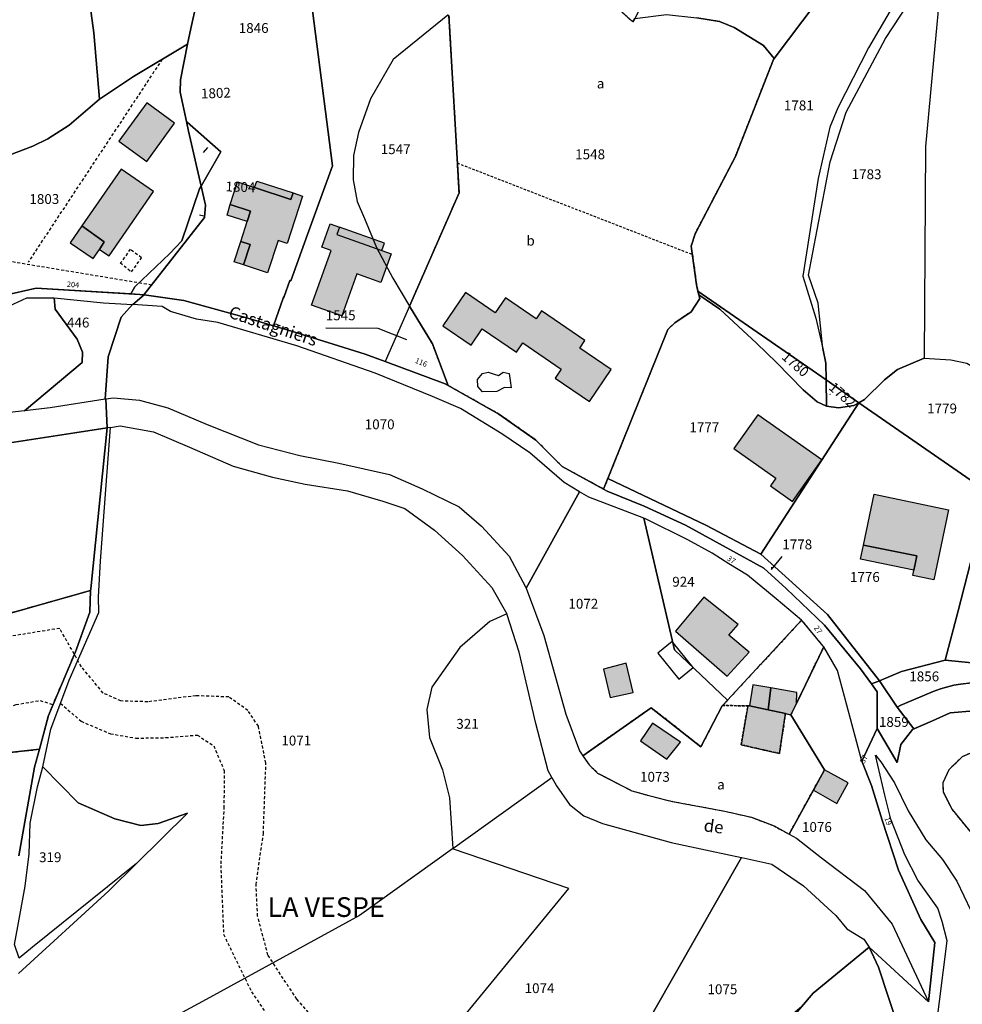
# Model space of a CAD drawing. Units: metres. Extents: x 1038205 to 1042219, y 6305895 to 6310317.
# Drawn here: x 1040009 to 1040200, y 6307774 to 6307974 of the extents above; entities that cross this region are included whole.
import ezdxf
from ezdxf.enums import TextEntityAlignment as Align

# ---------------------------------------------------------------- set-up
doc = ezdxf.new("R2010")
doc.units = ezdxf.units.M
doc.linetypes.add('TOPO1', pattern=[1, 0.6, -0.4])
doc.linetypes.add('TOPO4', pattern=[0.8, 0.5, -0.3])
for name, color, linetype in [('ig_cad_bati_dur', 152, 'CONTINUOUS'), ('ig_cad_bati_dur_hach', 24, 'CONTINUOUS'), ('ig_cad_bati_leger', 215, 'CONTINUOUS'), ('ig_cad_bati_leger_hach', 243, 'CONTINUOUS'), ('ig_cad_detail_lineaire', 252, 'TOPO1'), ('ig_cad_fleche_de_rattachement', 3, 'CONTINUOUS'), ('ig_cad_hydro', 140, 'CONTINUOUS'), ('ig_cad_lieudit', 7, 'ByLayer'), ('ig_cad_lieudit_texte', 210, 'CONTINUOUS'), ('ig_cad_nom_voie', 8, 'CONTINUOUS'), ('ig_cad_numero_voie', 40, 'CONTINUOUS'), ('ig_cad_parcel', 3, 'CONTINUOUS'), ('ig_cad_parcel_num', 3, 'CONTINUOUS'), ('ig_cad_piscine_etang_bassin', 4, 'CONTINUOUS'), ('ig_cad_sfisc', 2, 'TOPO4'), ('ig_cad_sfisc_texte', 2, 'CONTINUOUS')]:
    doc.layers.add(name, color=color, linetype=linetype)
doc.styles.add('Times New Roman', font='times.ttf')

msp = doc.modelspace()

# ---------------------------------------------------------------- hatches: boundary and pattern name
at = {"layer": 'ig_cad_bati_dur_hach'}
for points in [[(1040034.49, 6307944.99), (1040040.14, 6307952.75), (1040034.49, 6307956.88), (1040028.83, 6307949.1)], [(1040021.33, 6307931.91), (1040025.85, 6307928.7), (1040024.9, 6307927.16), (1040026.85, 6307925.82), (1040035.86, 6307938.86), (1040029.29, 6307943.41)], [(1040052.91, 6307940.85), (1040056.38, 6307939.7), (1040063.73, 6307937.27), (1040064.16, 6307938.6), (1040066.06, 6307937.97), (1040063, 6307928.34), (1040061.17, 6307928.95), (1040058.99, 6307922.38), (1040054.13, 6307923.99), (1040055.45, 6307928.12), (1040053.59, 6307928.74), (1040054.87, 6307932.82), (1040055.53, 6307934.93), (1040051.44, 6307936.23)], [(1040074.05, 6307913.69), (1040067.91, 6307915.83), (1040071.9, 6307926.9), (1040070.01, 6307927.58), (1040071.7, 6307932.32), (1040073.59, 6307931.65), (1040073.05, 6307930.14), (1040084.03, 6307926.23), (1040081.96, 6307920.42), (1040077.07, 6307922.17)], [(1040124.25, 6307896.26), (1040128.69, 6307902.76), (1040122.29, 6307907.14), (1040123.34, 6307908.67), (1040114.55, 6307914.69), (1040113.45, 6307913.09), (1040107.25, 6307917.34), (1040105.17, 6307914.3), (1040099.14, 6307918.43), (1040094.51, 6307911.67), (1040100.25, 6307907.74), (1040102.52, 6307911.05), (1040109.47, 6307906.28), (1040110.79, 6307908.2), (1040118.55, 6307902.88), (1040117.29, 6307901.04)], [(1040171.38, 6307884.44), (1040158.43, 6307893.61), (1040153.57, 6307886.76), (1040162.05, 6307880.74), (1040160.96, 6307879.19), (1040165.45, 6307876.01)], [(1040179.81, 6307867.17), (1040181.98, 6307877.49), (1040197.06, 6307874.32), (1040194.08, 6307860.12), (1040189.82, 6307861.02), (1040190.66, 6307864.99)], [(1040147.47, 6307856.63), (1040141.74, 6307849.68), (1040152.16, 6307840.55), (1040156.66, 6307845.44), (1040152.53, 6307848.86), (1040154.39, 6307851.08)], [(1040131.74, 6307843.23), (1040127.14, 6307841.98), (1040128.45, 6307836.22), (1040133.12, 6307837.28)], [(1040166.25, 6307835.06), (1040166.33, 6307837.26), (1040161.04, 6307838.2), (1040160.49, 6307833.74), (1040164.01, 6307832.97), (1040165.13, 6307832.72)], [(1040164.01, 6307832.97), (1040160.49, 6307833.74), (1040156.71, 6307834.56), (1040156.67, 6307834.57), (1040156.41, 6307834.57), (1040155.02, 6307826.66), (1040162.8, 6307824.89)], [(1040137.04, 6307831.01), (1040134.65, 6307827.45), (1040139.93, 6307823.77), (1040142.7, 6307827.2)], [(1040169.68, 6307817.48), (1040174.41, 6307814.76), (1040176.73, 6307818.95), (1040171.95, 6307821.59)]]:
    msp.add_hatch(color=256, dxfattribs=at).paths.add_polyline_path(points)
at = {"layer": 'ig_cad_bati_leger_hach'}
for points in [[(1040064.16, 6307938.6), (1040063.73, 6307937.27), (1040056.38, 6307939.7), (1040056.81, 6307941.02)], [(1040054.87, 6307932.82), (1040050.78, 6307934.12), (1040051.44, 6307936.23), (1040055.53, 6307934.93)], [(1040021.33, 6307931.91), (1040018.99, 6307928.51), (1040023.62, 6307925.32), (1040024.9, 6307927.16), (1040025.85, 6307928.7)], [(1040082.69, 6307928.41), (1040073.59, 6307931.65), (1040073.05, 6307930.14), (1040082.15, 6307926.9)], [(1040054.13, 6307923.99), (1040052.23, 6307924.61), (1040053.59, 6307928.74), (1040055.45, 6307928.12)], [(1040179.81, 6307867.17), (1040190.66, 6307864.99), (1040190.03, 6307862.05), (1040179.22, 6307864.33)], [(1040161.04, 6307838.2), (1040157.39, 6307838.84), (1040156.71, 6307834.56), (1040160.49, 6307833.74)]]:
    msp.add_hatch(color=256, dxfattribs=at).paths.add_polyline_path(points)

# ---------------------------------------------------------------- linework, layer by layer
at = {"layer": 'ig_cad_bati_dur'}
for points in [[(1040034.49, 6307944.99), (1040040.14, 6307952.75), (1040034.49, 6307956.88), (1040028.83, 6307949.1)], [(1040021.33, 6307931.91), (1040025.85, 6307928.7), (1040024.9, 6307927.16), (1040026.85, 6307925.82), (1040035.86, 6307938.86), (1040029.29, 6307943.41)], [(1040052.91, 6307940.85), (1040056.38, 6307939.7), (1040063.73, 6307937.27), (1040064.16, 6307938.6), (1040066.06, 6307937.97), (1040063, 6307928.34), (1040061.17, 6307928.95), (1040058.99, 6307922.38), (1040054.13, 6307923.99), (1040055.45, 6307928.12), (1040053.59, 6307928.74), (1040054.87, 6307932.82), (1040055.53, 6307934.93), (1040051.44, 6307936.23)], [(1040074.05, 6307913.69), (1040067.91, 6307915.83), (1040071.9, 6307926.9), (1040070.01, 6307927.58), (1040071.7, 6307932.32), (1040073.59, 6307931.65), (1040073.05, 6307930.14), (1040084.03, 6307926.23), (1040081.96, 6307920.42), (1040077.07, 6307922.17)], [(1040124.25, 6307896.26), (1040128.69, 6307902.76), (1040122.29, 6307907.14), (1040123.34, 6307908.67), (1040114.55, 6307914.69), (1040113.45, 6307913.09), (1040107.25, 6307917.34), (1040105.17, 6307914.3), (1040099.14, 6307918.43), (1040094.51, 6307911.67), (1040100.25, 6307907.74), (1040102.52, 6307911.05), (1040109.47, 6307906.28), (1040110.79, 6307908.2), (1040118.55, 6307902.88), (1040117.29, 6307901.04)], [(1040171.38, 6307884.44), (1040158.43, 6307893.61), (1040153.57, 6307886.76), (1040162.05, 6307880.74), (1040160.96, 6307879.19), (1040165.45, 6307876.01)], [(1040179.81, 6307867.17), (1040181.98, 6307877.49), (1040197.06, 6307874.32), (1040194.08, 6307860.12), (1040189.82, 6307861.02), (1040190.66, 6307864.99)], [(1040147.47, 6307856.63), (1040141.74, 6307849.68), (1040152.16, 6307840.55), (1040156.66, 6307845.44), (1040152.53, 6307848.86), (1040154.39, 6307851.08)], [(1040131.74, 6307843.23), (1040127.14, 6307841.98), (1040128.45, 6307836.22), (1040133.12, 6307837.28)], [(1040166.25, 6307835.06), (1040166.33, 6307837.26), (1040161.04, 6307838.2), (1040160.49, 6307833.74), (1040164.01, 6307832.97), (1040165.13, 6307832.72)], [(1040164.01, 6307832.97), (1040160.49, 6307833.74), (1040156.71, 6307834.56), (1040156.67, 6307834.57), (1040156.41, 6307834.57), (1040155.02, 6307826.66), (1040162.8, 6307824.89)], [(1040137.04, 6307831.01), (1040134.65, 6307827.45), (1040139.93, 6307823.77), (1040142.7, 6307827.2)], [(1040169.68, 6307817.48), (1040174.41, 6307814.76), (1040176.73, 6307818.95), (1040171.95, 6307821.59)]]:
    msp.add_lwpolyline(points, close=True, dxfattribs=at)
at = {"layer": 'ig_cad_bati_leger'}
for points in [[(1040064.16, 6307938.6), (1040063.73, 6307937.27), (1040056.38, 6307939.7), (1040056.81, 6307941.02)], [(1040054.87, 6307932.82), (1040050.78, 6307934.12), (1040051.44, 6307936.23), (1040055.53, 6307934.93)], [(1040021.33, 6307931.91), (1040018.99, 6307928.51), (1040023.62, 6307925.32), (1040024.9, 6307927.16), (1040025.85, 6307928.7)], [(1040082.69, 6307928.41), (1040073.59, 6307931.65), (1040073.05, 6307930.14), (1040082.15, 6307926.9)], [(1040054.13, 6307923.99), (1040052.23, 6307924.61), (1040053.59, 6307928.74), (1040055.45, 6307928.12)], [(1040179.81, 6307867.17), (1040190.66, 6307864.99), (1040190.03, 6307862.05), (1040179.22, 6307864.33)], [(1040161.04, 6307838.2), (1040157.39, 6307838.84), (1040156.71, 6307834.56), (1040160.49, 6307833.74)]]:
    msp.add_lwpolyline(points, close=True, dxfattribs=at)
at = {"layer": 'ig_cad_detail_lineaire'}
for points in [[(1040037.62, 6307965.71), (1040010.46, 6307924.57)], [(1040029.11, 6307924.46), (1040031.41, 6307922.59), (1040033.43, 6307925.45), (1040031.15, 6307927.18), (1040029.25, 6307924.46)], [(1040035.48, 6307919.92), (1040004.68, 6307925.02)], [(1040103.91, 6307733.04), (1040101.73, 6307739.09), (1040098.67, 6307742.93), (1040085.53, 6307754.06), (1040073.97, 6307764.89), (1040064.91, 6307775.06), (1040059.08, 6307783.99), (1040056.98, 6307791.89), (1040056.66, 6307798.28), (1040058.14, 6307808.61), (1040058.66, 6307822.96), (1040057.13, 6307830.43), (1040055, 6307833.61), (1040051.14, 6307836.35), (1040044.47, 6307836.61), (1040034.7, 6307835.37), (1040029.25, 6307835.55), (1040025.66, 6307837.15), (1040021.25, 6307842.48), (1040016.84, 6307850.27), (1040006.5, 6307848.6)], [(1039966.98, 6307817.68), (1039977.8, 6307825.09), (1039994.19, 6307830.15), (1040007.99, 6307834.81), (1040012.88, 6307835.64), (1040015.49, 6307834.81)], [(1040017.01, 6307835.06), (1040021.18, 6307831.43), (1040027.13, 6307828.88), (1040032.28, 6307828), (1040038.31, 6307828.1), (1040044.77, 6307828.64), (1040048.07, 6307826.46), (1040050.19, 6307821.43), (1040050.15, 6307814.11), (1040049.5, 6307802.2), (1040050.07, 6307788.21), (1040055.74, 6307776.55), (1040061.57, 6307767.9), (1040067.99, 6307760.4), (1040078.34, 6307751.8), (1040090.06, 6307743.12), (1040093.76, 6307737.93), (1040098.15, 6307727.41)]]:
    msp.add_lwpolyline(points, dxfattribs=at)
at = {"layer": 'ig_cad_fleche_de_rattachement'}
for points in [[(1040046, 6307946.83), (1040046.9, 6307947.81)], [(1040045.2, 6307934.17), (1040046.05, 6307933.98)], [(1040087.22, 6307908.83), (1040081.39, 6307911.09), (1040070.78, 6307911.15)], [(1040173.15, 6307897.66), (1040173.06, 6307897.75)], [(1040161.15, 6307862.68), (1040161.19, 6307862.19), (1040163.37, 6307864.88)]]:
    msp.add_lwpolyline(points, dxfattribs=at)
at = {"layer": 'ig_cad_hydro'}
msp.add_lwpolyline([(1040195.56, 6307982.26), (1040193.99, 6307985.05), (1040191.58, 6307981.95), (1040188.32, 6307979.86), (1040186.65, 6307978.07), (1040180.84, 6307968.03), (1040174.64, 6307955.87), (1040173.03, 6307951.92), (1040170.67, 6307941.55), (1040167.55, 6307921.71), (1040170.18, 6307913.21), (1040171.57, 6307907.03), (1040170.65, 6307916.26), (1040168.7, 6307921.89), (1040173.11, 6307944.91), (1040176.3, 6307954.98), (1040184.29, 6307969.94), (1040190.54, 6307979.46)], close=True, dxfattribs=at)
for points in [[(1040008.33, 6307789.79), (1040009.85, 6307797.96), (1040010.65, 6307804.52), (1040010.89, 6307810.78), (1040012.33, 6307818.1), (1040013.41, 6307822.19), (1040015.05, 6307829.83), (1040018.75, 6307839.77), (1040024.77, 6307853.51), (1040024.72, 6307856.65), (1040025.15, 6307863.87), (1040026.19, 6307878.46), (1040027.13, 6307891.05), (1040026.47, 6307890.94), (1040026.44, 6307890.94), (1040023.14, 6307858.31), (1040023.12, 6307857.95), (1040022.98, 6307853.58), (1040020.06, 6307845.54), (1040014.57, 6307832.63), (1040012.73, 6307825.74), (1040011.76, 6307822.11), (1040008.53, 6307804.14)], [(1040008.46, 6307780.28), (1040026.81, 6307797.04), (1040032.43, 6307802.57), (1040011.3, 6307785.63), (1040008.61, 6307783.34)]]:
    msp.add_lwpolyline(points, dxfattribs=at)
at = {"layer": 'ig_cad_lieudit'}
for points in [[(1040005.5, 6307917.8), (1040012.08, 6307919.29), (1040033.1, 6307918.03), (1040033.92, 6307917.9), (1040033.97, 6307917.9), (1040042.02, 6307916.76), (1040054.51, 6307913.36), (1040063.84, 6307910.58), (1040078.82, 6307905.89), (1040082.87, 6307904.38), (1040095.04, 6307899.87), (1040095.65, 6307899.53), (1040105.91, 6307893.74), (1040113.41, 6307888.47), (1040118.73, 6307883.09), (1040127.13, 6307878.52), (1040140.13, 6307910.9), (1040141.61, 6307912.24), (1040144.87, 6307914.51), (1040146.62, 6307917.19), (1040146.45, 6307917.9), (1040145.99, 6307919.94), (1040144.9, 6307927.78), (1040145.68, 6307930.32), (1040153.86, 6307945.98), (1040161.57, 6307965.65), (1040161.74, 6307965.86), (1040170.26, 6307977.16)], [(1040170.26, 6307977.16), (1040161.74, 6307965.86), (1040161.57, 6307965.65), (1040153.86, 6307945.98), (1040145.68, 6307930.32), (1040144.9, 6307927.78), (1040145.99, 6307919.94), (1040146.45, 6307917.9), (1040146.62, 6307917.19), (1040144.87, 6307914.51), (1040141.61, 6307912.24), (1040140.13, 6307910.9), (1040127.13, 6307878.52), (1040127.89, 6307878.12), (1040135.38, 6307875.07), (1040143.71, 6307871.2), (1040159.61, 6307862.49), (1040164.18, 6307858.38), (1040171.92, 6307850.94), (1040179.26, 6307842.03), (1040181.47, 6307838.99), (1040182.61, 6307837.42), (1040182.64, 6307829.95), (1040185.48, 6307825.01), (1040186.67, 6307823.03), (1040187.39, 6307826.72), (1040189.78, 6307829.78), (1040193.86, 6307831.54), (1040197.39, 6307833.11), (1040202.24, 6307833.52)], [(1040005.83, 6307887.78), (1040019.9, 6307889.92), (1040026.44, 6307890.94), (1040026.47, 6307890.94), (1040026.22, 6307896.82), (1040026.05, 6307896.79), (1040026.64, 6307905.37), (1040029.3, 6307913.41), (1040031.62, 6307915.94), (1040031.65, 6307915.94), (1040033.97, 6307917.9), (1040033.92, 6307917.9), (1040033.1, 6307918.03), (1040012.08, 6307919.29), (1040005.5, 6307917.8)], [(1040167.24, 6307773.48), (1040169.64, 6307776.26), (1040180.99, 6307785.57), (1040193.03, 6307774.54), (1040194.32, 6307786.53), (1040191.48, 6307791.22), (1040186.94, 6307801.25), (1040183.62, 6307811.36), (1040181.48, 6307818.39), (1040179.47, 6307823.31), (1040182.64, 6307829.95), (1040182.61, 6307837.42), (1040181.47, 6307838.99), (1040179.26, 6307842.03), (1040171.92, 6307850.94), (1040164.18, 6307858.38), (1040159.61, 6307862.49), (1040143.71, 6307871.2), (1040135.38, 6307875.07), (1040127.89, 6307878.12), (1040127.13, 6307878.52), (1040118.73, 6307883.09), (1040113.41, 6307888.47), (1040105.91, 6307893.74), (1040095.65, 6307899.53), (1040095.04, 6307899.87), (1040082.87, 6307904.38), (1040078.82, 6307905.89), (1040063.84, 6307910.58), (1040054.51, 6307913.36), (1040042.02, 6307916.76), (1040033.97, 6307917.9), (1040031.65, 6307915.94), (1040031.62, 6307915.94), (1040029.3, 6307913.41), (1040026.64, 6307905.37), (1040026.05, 6307896.79), (1040026.22, 6307896.82), (1040026.47, 6307890.94), (1040026.44, 6307890.94), (1040023.14, 6307858.31), (1040023.12, 6307857.95), (1040022.98, 6307853.58), (1040020.06, 6307845.54), (1040014.57, 6307832.63), (1040012.73, 6307825.74), (1040011.76, 6307822.11), (1040008.53, 6307804.14)], [(1040008.53, 6307804.14), (1040011.76, 6307822.11), (1040012.73, 6307825.74), (1040014.57, 6307832.63), (1040020.06, 6307845.54), (1040022.98, 6307853.58), (1040023.12, 6307857.95), (1040023.14, 6307858.31), (1040026.44, 6307890.94), (1040019.9, 6307889.92), (1040005.83, 6307887.78)], [(1040202.24, 6307833.52), (1040197.39, 6307833.11), (1040193.86, 6307831.54), (1040189.78, 6307829.78), (1040187.39, 6307826.72), (1040186.67, 6307823.03), (1040185.48, 6307825.01), (1040182.64, 6307829.95), (1040179.47, 6307823.31), (1040181.48, 6307818.39), (1040183.62, 6307811.36), (1040186.94, 6307801.25), (1040191.48, 6307791.22), (1040194.32, 6307786.53), (1040193.03, 6307774.54), (1040180.99, 6307785.57), (1040182.88, 6307781.56), (1040186.88, 6307769.46), (1040192.06, 6307750.23), (1040192.22, 6307744.63), (1040193.59, 6307739.64), (1040198.48, 6307734.24), (1040203.03, 6307731.7)], [(1040186.88, 6307769.46), (1040182.88, 6307781.56), (1040180.99, 6307785.57), (1040169.64, 6307776.26), (1040167.24, 6307773.48)]]:
    msp.add_lwpolyline(points, dxfattribs=at)
at = {"layer": 'ig_cad_parcel'}
for points in [[(1040042.76, 6307968.79), (1040031.81, 6307962.25), (1040024.95, 6307957.63), (1040023.75, 6307971.1), (1040021.19, 6307990.07), (1040020.64, 6307994.79), (1040017.12, 6308005.77), (1040013.8, 6308014.62), (1040011.35, 6308020.11), (1040009.14, 6308023.07), (1040022.63, 6308041.44), (1040022.63, 6308041.37), (1040022.92, 6308034.42), (1040028.42, 6308015.11), (1040031.67, 6308004.95), (1040034.46, 6308001.67), (1040038.01, 6307997.45), (1040041.94, 6307993.15), (1040045.11, 6307989.29), (1040046.44, 6307986.03), (1040045.71, 6307982.33), (1040043.41, 6307971.96)], [(1040133.45, 6307974), (1040139.86, 6307974.77), (1040146.05, 6307974.09), (1040150.65, 6307973.36), (1040153.64, 6307972.14), (1040159.55, 6307968.52), (1040161.74, 6307965.86), (1040170.26, 6307977.16), (1040185.13, 6307998.19), (1040184.76, 6308000.54), (1040184.84, 6308002.83), (1040182.42, 6308004.17), (1040179.53, 6308005.88), (1040174.74, 6308009.28), (1040173.06, 6308010.01), (1040170.93, 6308011.28), (1040163.11, 6308017.18), (1040154.34, 6308008.06), (1040147.99, 6308001.09), (1040142.11, 6307990.54)], [(1040146.27, 6307918.68), (1040145.99, 6307919.94), (1040144.9, 6307927.78), (1040145.68, 6307930.32), (1040153.86, 6307945.98), (1040161.57, 6307965.65), (1040161.74, 6307965.86), (1040170.26, 6307977.16), (1040185.13, 6307998.19), (1040186.84, 6307995.42), (1040189.93, 6307990.04), (1040193.99, 6307985.05), (1040191.58, 6307981.95), (1040188.32, 6307979.86), (1040186.65, 6307978.07), (1040180.84, 6307968.03), (1040174.64, 6307955.87), (1040173.03, 6307951.92), (1040170.67, 6307941.55), (1040167.55, 6307921.71), (1040170.18, 6307913.21), (1040171.57, 6307907.03), (1040172.22, 6307904.07), (1040172.26, 6307900.66)], [(1040172.26, 6307900.66), (1040172.22, 6307904.07), (1040171.57, 6307907.03), (1040170.65, 6307916.26), (1040168.7, 6307921.89), (1040173.11, 6307944.91), (1040176.3, 6307954.98), (1040184.29, 6307969.94), (1040190.54, 6307979.46), (1040195.56, 6307982.26), (1040194, 6307965.54), (1040192.44, 6307948.02), (1040192.12, 6307905.05), (1040186.71, 6307902.77), (1040184.09, 6307900.68), (1040180.04, 6307896.67), (1040178.91, 6307896.05)], [(1040213.42, 6307896.02), (1040213.83, 6307895.75), (1040232.15, 6307885.36), (1040243.93, 6307891.87), (1040243.84, 6307893.34), (1040248.03, 6307902.63), (1040256.07, 6307916.49), (1040246.34, 6307924.88), (1040240.43, 6307931.47), (1040227.93, 6307947.59), (1040226.22, 6307951.38), (1040225.24, 6307953.73), (1040224.04, 6307956.18), (1040221.74, 6307964.67), (1040215.72, 6307967.06), (1040209.71, 6307970.36), (1040204.85, 6307974.25), (1040195.56, 6307982.26), (1040194, 6307965.54), (1040192.44, 6307948.02), (1040192.12, 6307905.05), (1040197.55, 6307904.77), (1040200.8, 6307904.04), (1040205.57, 6307901.33)], [(1040087.8, 6307915.66), (1040097.83, 6307938.59), (1040095.76, 6307974.61), (1040095.53, 6307974.64), (1040084.47, 6307965.67), (1040079.9, 6307957.66), (1040077.43, 6307950.83), (1040076.44, 6307946.2), (1040076.36, 6307941.28), (1040077.17, 6307936.86), (1040078.67, 6307933.41), (1040081.11, 6307927.54), (1040084.39, 6307921.32)], [(1040002.95, 6307946.01), (1040004.59, 6307945.74), (1040006.63, 6307946.25), (1040011.37, 6307948.08), (1040014.43, 6307949.57), (1040018.79, 6307952.37), (1040024.95, 6307957.63), (1040031.81, 6307962.25), (1040042.76, 6307968.79), (1040041.31, 6307961.55), (1040041.3, 6307959.06), (1040042.55, 6307953.1), (1040042.96, 6307951.16), (1040045.51, 6307939.98), (1040045.2, 6307939.45), (1040041.59, 6307928.88), (1040039.15, 6307926.3), (1040032.05, 6307919.55), (1040031.29, 6307918.14), (1040012.08, 6307919.29), (1040005.5, 6307917.8), (1040005.26, 6307917.79)], [(1040045.51, 6307939.98), (1040042.96, 6307951.16), (1040042.55, 6307953.1), (1040042.68, 6307952.98), (1040049.53, 6307946.93)], [(1040045.51, 6307939.98), (1040046.38, 6307936.14), (1040046.18, 6307933.65), (1040033.92, 6307917.9), (1040033.1, 6307918.03), (1040031.29, 6307918.14), (1040032.05, 6307919.55), (1040039.15, 6307926.3), (1040041.59, 6307928.88), (1040045.2, 6307939.45)], [(1040026.05, 6307896.79), (1040014.89, 6307894.98), (1040009.68, 6307894.4), (1040021.4, 6307904.18), (1040021.48, 6307906.29), (1040020.41, 6307908.91), (1040015.91, 6307915.01), (1040015.73, 6307917.31), (1040025.72, 6307916.32), (1040031.62, 6307915.94), (1040029.3, 6307913.41), (1040026.64, 6307905.37)], [(1040127.99, 6307880.64), (1040140.13, 6307910.9), (1040141.61, 6307912.24), (1040144.87, 6307914.51), (1040146.62, 6307917.19), (1040146.45, 6307917.9), (1040150.72, 6307915.04), (1040158.16, 6307908.1), (1040162.2, 6307904.19), (1040167.61, 6307898.66), (1040170.46, 6307896.22), (1040172.3, 6307895.37), (1040174.74, 6307894.98), (1040177.87, 6307895.47), (1040178.91, 6307896.05), (1040158.99, 6307865.35), (1040148, 6307871.17)], [(1040172.26, 6307900.66), (1040172.3, 6307895.37), (1040170.46, 6307896.22), (1040167.61, 6307898.66), (1040162.2, 6307904.19), (1040158.16, 6307908.1), (1040150.72, 6307915.04), (1040146.45, 6307917.9), (1040146.27, 6307918.68)], [(1040111.42, 6307858.4), (1040122.28, 6307877.97), (1040119.16, 6307879.85), (1040112.18, 6307885.88), (1040106.52, 6307889.75), (1040098.09, 6307894.84), (1040092.42, 6307897.29), (1040080.82, 6307902.03), (1040064.92, 6307907.6), (1040048.94, 6307912.35), (1040044.6, 6307913.01), (1040039.31, 6307914.52), (1040037.59, 6307915.55), (1040031.65, 6307915.94), (1040031.62, 6307915.94), (1040029.3, 6307913.41), (1040026.64, 6307905.37), (1040026.05, 6307896.79), (1040026.22, 6307896.82), (1040027.77, 6307897.07), (1040033.01, 6307896.59), (1040038.8, 6307895.03), (1040046.74, 6307891.61), (1040057.18, 6307887.52), (1040065.55, 6307885.36), (1040073.45, 6307883.78), (1040083.75, 6307881.5), (1040090.37, 6307878.58), (1040097.82, 6307874.9), (1040102.4, 6307870.98), (1040107.98, 6307864.95), (1040111.31, 6307858.68)], [(1040095.65, 6307899.53), (1040092.42, 6307908), (1040087.8, 6307915.66), (1040082.87, 6307904.38), (1040095.04, 6307899.87)], [(1040178.91, 6307896.05), (1040180.04, 6307896.67), (1040184.09, 6307900.68), (1040186.71, 6307902.77), (1040192.12, 6307905.05), (1040197.55, 6307904.77), (1040200.8, 6307904.04), (1040205.57, 6307901.33), (1040213.42, 6307896.02), (1040206.59, 6307883.22), (1040205.2, 6307877.82)], [(1040178.91, 6307896.05), (1040177.87, 6307895.47), (1040174.74, 6307894.98), (1040172.3, 6307895.37), (1040172.26, 6307900.66)], [(1040205.2, 6307877.82), (1040204.11, 6307873.6), (1040199.03, 6307853.84), (1040196.42, 6307843.83), (1040196.42, 6307843.79), (1040187.54, 6307841.55), (1040183.05, 6307839.66), (1040172.51, 6307853.1), (1040158.99, 6307865.35), (1040178.91, 6307896.05)], [(1039936.67, 6307856.94), (1039982.46, 6307860.94), (1039998.94, 6307851.13), (1040023.12, 6307857.95), (1040023.14, 6307858.31), (1040026.44, 6307890.94), (1040019.9, 6307889.92), (1040005.83, 6307887.78), (1040000.88, 6307887.81), (1039995.26, 6307887.78), (1039991.82, 6307888.24), (1039981.19, 6307889.89), (1039976.14, 6307890.31), (1039970.65, 6307889.9), (1039965.47, 6307888.65), (1039959.64, 6307885.03), (1039954.12, 6307878.19), (1039951.36, 6307876.48), (1039948.47, 6307873.25), (1039944.78, 6307866), (1039942.72, 6307861.4)], [(1040179.26, 6307842.03), (1040171.92, 6307850.94), (1040164.18, 6307858.38), (1040159.61, 6307862.49), (1040143.71, 6307871.2), (1040135.38, 6307875.07), (1040127.89, 6307878.12), (1040127.13, 6307878.52), (1040127.99, 6307880.64), (1040148, 6307871.17), (1040158.99, 6307865.35), (1040172.51, 6307853.1), (1040183.05, 6307839.66), (1040181.47, 6307838.99)], [(1040122.91, 6307824.42), (1040136.8, 6307834.18), (1040146.85, 6307826.27), (1040151.17, 6307834.53), (1040151.24, 6307834.61), (1040152.23, 6307835.68), (1040141.54, 6307845.9), (1040135.3, 6307872.6), (1040124.12, 6307876.89), (1040122.28, 6307877.97), (1040111.42, 6307858.4), (1040115.03, 6307848.82), (1040119.45, 6307832.85), (1040122.22, 6307825.42)], [(1040215.5, 6307841.27), (1040211.16, 6307842.18), (1040204.53, 6307843.04), (1040196.42, 6307843.79), (1040196.42, 6307843.83), (1040199.03, 6307853.84), (1040204.11, 6307873.6), (1040220.01, 6307862.3), (1040215.58, 6307841.61)], [(1040152.23, 6307835.68), (1040167.28, 6307851.91), (1040162.15, 6307856.24), (1040156.31, 6307861.06), (1040152.5, 6307863.36), (1040149.14, 6307865.55), (1040144.23, 6307868.2), (1040135.76, 6307872.41), (1040135.3, 6307872.6), (1040141.54, 6307845.9)], [(1039965.59, 6307820.57), (1040012.73, 6307825.74), (1040014.57, 6307832.63), (1040020.06, 6307845.54), (1040022.98, 6307853.58), (1040023.12, 6307857.95), (1039998.94, 6307851.13), (1039982.46, 6307860.94), (1039936.67, 6307856.94), (1039935.17, 6307855.84), (1039940.34, 6307838.96), (1039945.24, 6307822.91), (1039950.6, 6307825.05), (1039955.78, 6307826.16), (1039958.27, 6307825.83), (1039960.94, 6307824.85), (1039963.37, 6307823.24)], [(1040096.58, 6307805.65), (1040116.64, 6307820.05), (1040115.9, 6307821.39), (1040113.41, 6307830.98), (1040110.03, 6307845.42), (1040107.54, 6307853.19), (1040104.07, 6307851.64), (1040097.97, 6307846.37), (1040092.3, 6307838.35), (1040091.32, 6307833.83), (1040091.8, 6307828.14), (1040094.5, 6307821.58), (1040095.87, 6307815.87)], [(1040164.74, 6307808.51), (1040169.68, 6307817.48), (1040171.95, 6307821.59), (1040165.13, 6307832.72), (1040166.25, 6307835.06), (1040171.76, 6307846.52), (1040171.66, 6307846.67), (1040167.48, 6307851.74), (1040167.28, 6307851.91), (1040152.23, 6307835.68), (1040151.24, 6307834.61), (1040151.17, 6307834.53), (1040146.85, 6307826.27), (1040136.8, 6307834.18), (1040122.91, 6307824.42), (1040124.19, 6307822.59), (1040125.9, 6307820.93), (1040132.89, 6307817.31), (1040136.34, 6307816.34), (1040141.11, 6307815.16), (1040151.74, 6307813.19), (1040157.15, 6307811.95), (1040161.69, 6307810.2)], [(1040164.74, 6307808.51), (1040166.25, 6307807.69), (1040171.32, 6307803.71), (1040180.02, 6307797.08), (1040185.68, 6307790.27), (1040193.03, 6307774.54), (1040194.32, 6307786.53), (1040191.48, 6307791.22), (1040186.94, 6307801.25), (1040183.62, 6307811.36), (1040181.48, 6307818.39), (1040179.47, 6307823.31), (1040176.44, 6307834.71), (1040174.58, 6307841.73), (1040171.76, 6307846.52), (1040166.25, 6307835.06), (1040165.13, 6307832.72), (1040171.95, 6307821.59), (1040169.68, 6307817.48)], [(1040183.05, 6307839.66), (1040187.54, 6307841.55), (1040196.42, 6307843.79), (1040196.42, 6307843.83), (1040204.53, 6307843.04), (1040211.16, 6307842.18), (1040215.5, 6307841.27), (1040215.09, 6307839.38), (1040212.43, 6307839.57), (1040209.8, 6307839.64), (1040207.27, 6307839.63), (1040204.74, 6307839.49), (1040201.74, 6307839.23), (1040199.48, 6307838.94), (1040198.15, 6307838.72), (1040196.68, 6307838.37), (1040195.44, 6307837.99), (1040193.97, 6307837.45), (1040188.23, 6307835.03), (1040187.41, 6307834.68), (1040186.63, 6307834.26)], [(1040190.05, 6307829.9), (1040189.78, 6307829.78), (1040187.39, 6307826.72), (1040186.67, 6307823.03), (1040185.48, 6307825.01), (1040182.64, 6307829.95), (1040182.61, 6307837.42), (1040181.47, 6307838.99), (1040183.05, 6307839.66), (1040186.63, 6307834.26)], [(1040032.43, 6307802.57), (1040011.3, 6307785.63), (1040008.61, 6307783.34), (1040007.67, 6307786.16), (1040008.33, 6307789.79), (1040009.85, 6307797.96), (1040010.65, 6307804.52), (1040010.89, 6307810.78), (1040012.33, 6307818.1), (1040013.41, 6307822.19), (1040020.59, 6307814.87), (1040028.02, 6307811.63), (1040033.3, 6307810.25), (1040036.82, 6307810.67), (1040042.78, 6307812.76)], [(1040167.24, 6307773.48), (1040150.03, 6307759.18), (1040136.39, 6307771.6), (1040137.24, 6307772.51), (1040155.1, 6307803.82), (1040155.16, 6307803.8), (1040161.28, 6307802.42), (1040167.68, 6307798.06), (1040174.23, 6307792.02), (1040176.45, 6307789.31), (1040179.88, 6307787.25), (1040180.99, 6307785.57), (1040169.64, 6307776.26)], [(1040164.01, 6307769.74), (1040169.15, 6307765.49), (1040174.09, 6307759.84), (1040177.62, 6307752.55), (1040178.48, 6307748.13), (1040181.18, 6307748.77), (1040184.81, 6307749.25), (1040188.4, 6307750.19), (1040192.06, 6307750.23), (1040186.88, 6307769.46), (1040182.88, 6307781.56), (1040180.99, 6307785.57), (1040169.64, 6307776.26), (1040167.24, 6307773.48)]]:
    msp.add_lwpolyline(points, close=True, dxfattribs=at)
for points in [[(1040002.4, 6308030.12), (1040008.82, 6308023.51), (1040009.14, 6308023.07), (1040011.35, 6308020.11), (1040013.8, 6308014.62), (1040017.12, 6308005.77), (1040020.64, 6307994.79), (1040021.19, 6307990.07), (1040023.75, 6307971.1), (1040024.95, 6307957.63), (1040018.79, 6307952.37), (1040014.43, 6307949.57), (1040011.37, 6307948.08), (1040006.63, 6307946.25)], [(1040065.51, 6307995.63), (1040072.15, 6307944.1), (1040069.78, 6307937.61), (1040067.09, 6307930.14), (1040063.72, 6307920.77), (1040063.54, 6307920.84), (1040062.33, 6307917.6), (1040062.18, 6307917.27), (1040060.2, 6307911.66), (1040054.51, 6307913.36), (1040042.02, 6307916.76), (1040033.92, 6307917.9), (1040046.18, 6307933.65), (1040046.38, 6307936.14), (1040045.51, 6307939.98), (1040049.53, 6307946.93), (1040042.68, 6307952.98), (1040042.55, 6307953.1), (1040041.3, 6307959.06), (1040041.31, 6307961.55), (1040042.76, 6307968.79), (1040043.41, 6307971.96), (1040045.71, 6307982.33)], [(1040095.53, 6307974.64), (1040084.47, 6307965.67), (1040079.9, 6307957.66), (1040077.43, 6307950.83), (1040076.44, 6307946.2), (1040076.36, 6307941.28), (1040077.17, 6307936.86), (1040078.67, 6307933.41), (1040081.11, 6307927.54), (1040084.39, 6307921.32), (1040087.8, 6307915.66), (1040082.87, 6307904.38), (1040078.82, 6307905.89), (1040063.84, 6307910.58), (1040060.2, 6307911.66), (1040062.18, 6307917.27), (1040062.33, 6307917.6), (1040063.54, 6307920.84), (1040063.72, 6307920.77), (1040067.09, 6307930.14), (1040069.78, 6307937.61), (1040072.15, 6307944.1), (1040065.51, 6307995.63)], [(1040128.52, 6307977.39), (1040133.08, 6307973.28), (1040133.45, 6307974)], [(1040133.45, 6307974), (1040133.08, 6307973.28), (1040128.52, 6307977.39)], [(1040095.76, 6307974.61), (1040097.83, 6307938.59), (1040087.8, 6307915.66), (1040092.42, 6307908), (1040095.65, 6307899.53), (1040105.91, 6307893.74), (1040113.41, 6307888.47), (1040118.73, 6307883.09), (1040127.13, 6307878.52), (1040127.99, 6307880.64), (1040140.13, 6307910.9), (1040141.61, 6307912.24), (1040144.87, 6307914.51), (1040146.62, 6307917.19), (1040146.45, 6307917.9), (1040146.27, 6307918.68), (1040145.99, 6307919.94), (1040144.9, 6307927.78), (1040145.68, 6307930.32), (1040153.86, 6307945.98), (1040161.57, 6307965.65), (1040161.74, 6307965.86), (1040159.55, 6307968.52), (1040153.64, 6307972.14), (1040150.65, 6307973.36), (1040146.05, 6307974.09)], [(1040004.92, 6307914.87), (1040010.17, 6307917.34), (1040015.73, 6307917.31), (1040015.91, 6307915.01), (1040020.41, 6307908.91), (1040021.48, 6307906.29), (1040021.4, 6307904.18), (1040009.68, 6307894.4), (1040001.86, 6307893.52)], [(1040008.46, 6307780.28), (1040026.81, 6307797.04), (1040032.43, 6307802.57), (1040042.78, 6307812.76), (1040036.82, 6307810.67), (1040033.3, 6307810.25), (1040028.02, 6307811.63), (1040020.59, 6307814.87), (1040013.41, 6307822.19), (1040015.05, 6307829.83), (1040018.75, 6307839.77), (1040024.77, 6307853.51), (1040024.72, 6307856.65), (1040025.15, 6307863.87), (1040026.19, 6307878.46), (1040027.13, 6307891.05), (1040029.1, 6307891.34), (1040035.86, 6307890.15), (1040043.15, 6307887), (1040052.01, 6307883.16), (1040059.98, 6307880.95), (1040066.61, 6307879.5), (1040075.2, 6307878.18), (1040082.34, 6307876.09), (1040086.8, 6307874.59), (1040092.82, 6307870.16), (1040098.54, 6307865.08), (1040104.44, 6307858.54), (1040107.53, 6307853.23), (1040107.54, 6307853.19), (1040104.07, 6307851.64), (1040097.97, 6307846.37), (1040092.3, 6307838.35), (1040091.32, 6307833.83), (1040091.8, 6307828.14), (1040094.5, 6307821.58), (1040095.87, 6307815.87), (1040096.58, 6307805.65), (1040096.49, 6307805.58), (1040077.64, 6307792.05), (1040046.53, 6307775), (1040007.16, 6307753.65)], [(1040202.24, 6307833.52), (1040197.39, 6307833.11), (1040193.86, 6307831.54), (1040190.05, 6307829.9), (1040186.63, 6307834.26), (1040187.41, 6307834.68), (1040188.23, 6307835.03), (1040193.97, 6307837.45), (1040195.44, 6307837.99), (1040196.68, 6307838.37), (1040198.15, 6307838.72), (1040199.48, 6307838.94), (1040201.74, 6307839.23)], [(1040008.53, 6307804.14), (1040011.76, 6307822.11), (1040012.73, 6307825.74), (1039965.59, 6307820.57)], [(1040202.07, 6307825.17), (1040199.83, 6307824.23), (1040197.14, 6307821.56), (1040195.91, 6307818.95), (1040195.97, 6307817.09), (1040197.8, 6307813.51), (1040201.73, 6307808.7)], [(1040202.25, 6307751.83), (1040198.26, 6307759.78), (1040194.5, 6307768.7), (1040196.78, 6307786.88), (1040195.78, 6307790.79), (1040194.89, 6307793.48), (1040190.85, 6307799.17), (1040188.2, 6307804.3), (1040185.37, 6307811.59), (1040184.13, 6307816.46), (1040182.26, 6307824.52), (1040183.34, 6307823.23), (1040186.12, 6307818.93), (1040188.9, 6307813.23), (1040192.49, 6307807.35), (1040195.85, 6307803.36), (1040198.75, 6307798.96), (1040204.42, 6307787.06)], [(1040079.61, 6307748.12), (1040120.08, 6307797.48), (1040096.49, 6307805.58), (1040096.58, 6307805.65), (1040116.64, 6307820.05), (1040117.6, 6307818.32), (1040120.19, 6307814.54), (1040123.11, 6307812.22), (1040126.88, 6307810.67), (1040140.81, 6307806.83), (1040148.71, 6307805.12), (1040155.1, 6307803.82), (1040137.24, 6307772.51)], [(1040006.52, 6307721.39), (1040010.89, 6307719.96), (1040014.28, 6307720.08), (1040017.73, 6307720.76), (1040023.04, 6307723.52), (1040025.54, 6307725.48), (1040028.44, 6307728.35), (1040032.03, 6307732.61), (1040035.16, 6307734.63), (1040038.54, 6307734.87), (1040047.48, 6307734.95), (1040057.38, 6307734.12), (1040074.83, 6307732.36), (1040075.58, 6307732.07), (1040077.41, 6307742.59), (1040079.61, 6307748.12), (1040120.08, 6307797.48), (1040096.49, 6307805.58), (1040077.64, 6307792.05), (1040046.53, 6307775), (1040007.16, 6307753.65)]]:
    msp.add_lwpolyline(points, dxfattribs=at)
at = {"layer": 'ig_cad_piscine_etang_bassin'}
for points in [[(1040102.6, 6307898.25), (1040101.62, 6307899.34), (1040101.55, 6307900.76), (1040102.61, 6307902), (1040103.71, 6307902.25), (1040104.92, 6307901.81), (1040105.85, 6307901.58), (1040106.78, 6307902.21), (1040108.01, 6307901.94), (1040108.21, 6307900.52), (1040108.4, 6307899.09), (1040107.01, 6307899.11), (1040105.48, 6307898.29)], [(1040141.05, 6307847.61), (1040138.11, 6307845.24), (1040142.36, 6307839.95), (1040145.3, 6307842.31)]]:
    msp.add_lwpolyline(points, close=True, dxfattribs=at)
at = {"layer": 'ig_cad_sfisc'}
for points in [[(1040133.45, 6307974), (1040133.08, 6307973.28), (1040128.52, 6307977.39)], [(1040095.76, 6307974.61), (1040097.48, 6307944.66), (1040145.14, 6307926.13), (1040144.9, 6307927.78), (1040145.68, 6307930.32), (1040153.86, 6307945.98), (1040161.57, 6307965.65), (1040161.74, 6307965.86), (1040159.55, 6307968.52), (1040153.64, 6307972.14), (1040150.65, 6307973.36), (1040146.05, 6307974.09)], [(1040202.07, 6307825.17), (1040199.83, 6307824.23), (1040197.14, 6307821.56), (1040195.91, 6307818.95), (1040195.97, 6307817.09), (1040197.8, 6307813.51), (1040201.73, 6307808.7)]]:
    msp.add_lwpolyline(points, dxfattribs=at)
for points in [[(1040097.48, 6307944.66), (1040145.14, 6307926.13), (1040145.99, 6307919.94), (1040146.27, 6307918.68), (1040146.45, 6307917.9), (1040146.62, 6307917.19), (1040144.87, 6307914.51), (1040141.61, 6307912.24), (1040140.13, 6307910.9), (1040127.99, 6307880.64), (1040127.13, 6307878.52), (1040118.73, 6307883.09), (1040113.41, 6307888.47), (1040105.91, 6307893.74), (1040095.65, 6307899.53), (1040092.42, 6307908), (1040087.8, 6307915.66), (1040097.83, 6307938.59)], [(1039965.59, 6307820.57), (1040012.73, 6307825.74), (1040014.57, 6307832.63), (1040020.06, 6307845.54), (1040022.98, 6307853.58), (1040023.12, 6307857.95), (1039998.94, 6307851.13), (1039982.46, 6307860.94), (1039936.67, 6307856.94), (1039935.17, 6307855.84), (1039945.24, 6307822.91), (1039950.6, 6307825.05), (1039955.78, 6307826.16), (1039958.27, 6307825.83), (1039960.94, 6307824.85), (1039963.37, 6307823.24)], [(1040164.01, 6307832.97), (1040165.13, 6307832.72), (1040166.25, 6307835.06), (1040171.76, 6307846.52), (1040171.66, 6307846.67), (1040167.48, 6307851.74), (1040167.28, 6307851.91), (1040152.23, 6307835.68), (1040151.24, 6307834.61), (1040156.41, 6307834.57), (1040155.02, 6307826.66), (1040162.8, 6307824.89)], [(1040164.74, 6307808.51), (1040169.68, 6307817.48), (1040171.95, 6307821.59), (1040165.13, 6307832.72), (1040164.01, 6307832.97), (1040162.8, 6307824.89), (1040155.02, 6307826.66), (1040156.41, 6307834.57), (1040151.24, 6307834.61), (1040151.17, 6307834.53), (1040146.85, 6307826.27), (1040136.8, 6307834.18), (1040122.91, 6307824.42), (1040124.19, 6307822.59), (1040125.9, 6307820.93), (1040132.89, 6307817.31), (1040136.34, 6307816.34), (1040141.11, 6307815.16), (1040151.74, 6307813.19), (1040157.15, 6307811.95), (1040161.69, 6307810.2)]]:
    msp.add_lwpolyline(points, close=True, dxfattribs=at)

# ---------------------------------------------------------------- texts
at = {"layer": 'ig_cad_lieudit_texte', "style": 'Times New Roman'}
msp.add_text('LA VESPE', height=4, dxfattribs=at).set_placement((1040058.99, 6307790.48), align=Align.BOTTOM_LEFT)
at = {"layer": 'ig_cad_nom_voie', "style": 'Times New Roman'}
for s, rotation, p in [('Castagniers', 341.5, (1040050.65, 6307912.65)), ('Castagniers', 341.5, (1040050.65, 6307912.65)), ('de', 352.4, (1040147.22, 6307808.36))]:
    msp.add_text(s, height=2.5, rotation=rotation, dxfattribs=at).set_placement(p, align=Align.BOTTOM_LEFT)
at = {"layer": 'ig_cad_numero_voie', "style": 'Times New Roman'}
for s, rotation, p in [('204', 355.5, (1040018.24, 6307919.22)), ('116', 338.1, (1040088.66, 6307903.87)), ('37', 327.3, (1040151.87, 6307863.89)), ('27', 306, (1040169.42, 6307850.14)), ('37', 65.4, (1040180.34, 6307822.6)), ('19', 288.3, (1040183.72, 6307811.68))]:
    msp.add_text(s, height=1.1, rotation=rotation, dxfattribs=at).set_placement(p, align=Align.BOTTOM_LEFT)
at = {"layer": 'ig_cad_parcel_num', "style": 'Times New Roman'}
for s, p in [('1846', (1040053.15, 6307970.43)), ('1781', (1040163.69, 6307954.73)), ('1547', (1040081.94, 6307945.85)), ('1548', (1040121.37, 6307944.82)), ('1783', (1040177.43, 6307940.77)), ('1803', (1040010.7, 6307935.74)), ('446', (1040018.32, 6307910.69)), ('1545', (1040070.79, 6307912.15)), ('1779', (1040192.74, 6307893.26)), ('1070', (1040078.7, 6307890.04)), ('1777', (1040144.53, 6307889.44)), ('1778', (1040163.37, 6307865.68)), ('1776', (1040177.08, 6307859.07)), ('924', (1040141.06, 6307858.1)), ('1072', (1040120, 6307853.64)), ('1856', (1040189.12, 6307838.9)), ('321', (1040097.27, 6307829.28)), ('1859', (1040182.96, 6307829.67)), ('1071', (1040061.79, 6307825.89)), ('1073', (1040134.52, 6307818.53)), ('1076', (1040167.36, 6307808.36)), ('319', (1040012.66, 6307802.22)), ('1074', (1040111.12, 6307775.65)), ('1075', (1040148.2, 6307775.44))]:
    msp.add_text(s, height=2, dxfattribs=at).set_placement(p, align=Align.BOTTOM_LEFT)
for s, rotation, p in [('1802', 2.2, (1040045.56, 6307957.12)), ('1804', 358.1, (1040050.42, 6307938.3)), ('1780', 319.1, (1040162.68, 6307904.62)), ('1782', 318.7, (1040172.22, 6307898.44))]:
    msp.add_text(s, height=2, rotation=rotation, dxfattribs=at).set_placement(p, align=Align.BOTTOM_LEFT)
at = {"layer": 'ig_cad_sfisc_texte', "style": 'Times New Roman'}
for s, p in [('a', (1040125.76, 6307959.18)), ('b', (1040111.49, 6307927.3)), ('a', (1040150.17, 6307816.97))]:
    msp.add_text(s, height=2, dxfattribs=at).set_placement(p, align=Align.BOTTOM_LEFT)

doc.saveas('drawing.dxf')
